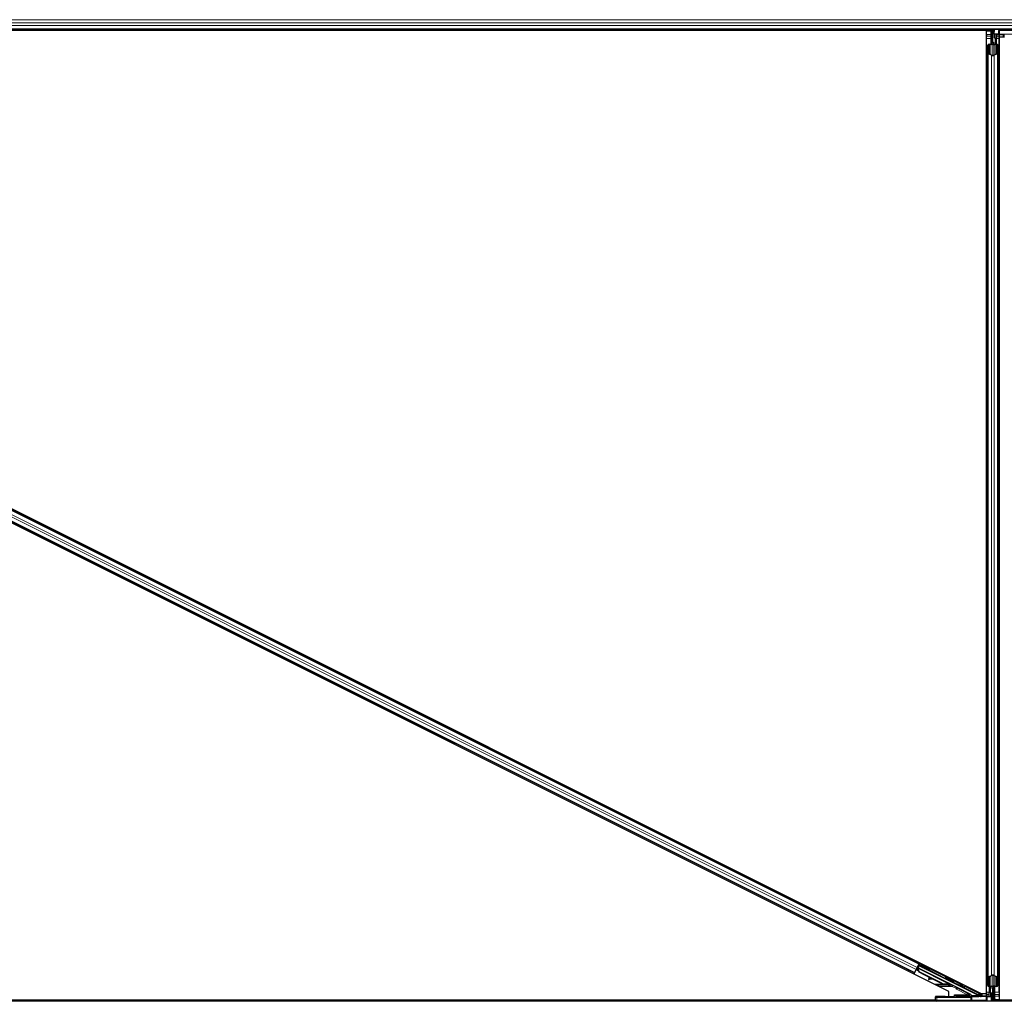
# Model space of a CAD drawing. Units: inches. Extents: x 0.4 to 33.6, y 0.4 to 21.6.
# Drawn here: x 8 to 10.4, y 4.7 to 7.1 of the extents above; entities that cross this region are included whole.
import ezdxf

# ---------------------------------------------------------------- set-up
doc = ezdxf.new("R2010")
doc.units = ezdxf.units.IN
doc.header["$MEASUREMENT"] = 0
doc.layers.add('Visible (ANSI)', color=7, linetype='Continuous', lineweight=25)
doc.layers.add('Visible Narrow (ANSI)', color=7, linetype='Continuous', lineweight=18)

msp = doc.modelspace()

# ---------------------------------------------------------------- linework, layer by layer
at = {"layer": 'Visible (ANSI)'}
for p, q in [((10.413653, 7.055493), (6.715689, 7.055493)), ((10.359252, 7.052393), (6.716421, 7.052393)), ((10.347605, 7.052343), (6.716428, 7.052343)), ((10.347605, 4.699756), (10.347605, 7.052343)), ((10.347605, 7.051743), (10.347655, 7.051743)), ((10.347655, 7.051743), (10.358655, 7.051743)), ((10.347655, 7.043143), (10.347655, 7.051743)), ((10.358625, 7.054755), (10.358301, 7.055493)), ((10.359435, 7.051743), (10.358655, 7.051743)), ((10.363255, 7.023993), (10.363255, 7.055493)), ((10.363255, 7.055493), (10.363255, 7.04377)), ((10.366055, 7.044041), (10.366255, 7.055493)), ((10.255877, 4.704184), (5.591787, 7.036229)), ((5.670632, 7.031801), (10.334722, 4.699756)), ((10.347655, 7.043143), (10.347655, 7.037949)), ((10.347655, 7.033396), (10.347655, 7.037949)), ((10.347655, 4.702589), (10.347655, 7.033396)), ((10.360055, 7.041993), (10.361655, 7.043593)), ((10.360055, 7.026993), (10.360055, 7.041993)), ((10.360055, 7.023993), (10.360055, 7.026993)), ((10.36144, 7.041196), (10.361269, 7.04164)), ((10.36144, 7.045427), (10.362049, 7.045427)), ((10.362359, 7.04377), (10.361655, 7.04377)), ((10.361655, 7.038993), (10.361655, 7.04377)), ((10.363255, 7.038993), (10.361655, 7.038993)), ((10.362049, 7.045427), (10.362826, 7.045427)), ((10.363255, 7.04377), (10.362359, 7.04377)), ((10.366052, 7.043886), (10.366055, 7.044041)), ((10.377297, 7.044077), (10.366949, 7.044058)), ((10.367382, 7.034493), (10.367382, 7.043843)), ((10.367382, 7.034493), (10.368767, 7.034493)), ((10.369882, 7.032673), (10.367382, 7.034493)), ((10.368767, 7.034493), (10.368767, 7.043834)), ((10.371267, 7.032673), (10.368767, 7.034493)), ((10.372551, 7.043834), (10.369051, 7.043834)), ((10.369882, 7.032673), (10.371267, 7.032673)), ((10.369882, 7.019475), (10.369882, 7.032673)), ((10.371267, 7.019474), (10.371267, 7.032673)), ((10.372023, 7.043834), (10.371704, 7.019459)), ((10.37555, 7.043782), (10.375525, 7.042339)), ((10.391413, 7.042339), (10.375525, 7.042339)), ((10.378855, 7.042339), (10.378855, 7.037949)), ((10.378855, 7.033396), (10.378855, 7.037949)), ((10.378855, 4.702589), (10.378855, 7.033396)), ((10.391787, 7.036229), (10.378905, 7.036229)), ((10.378905, 7.036229), (10.378905, 4.683643)), ((10.379433, 7.044099), (10.414763, 7.044974)), ((10.391355, 7.038878), (10.391355, 7.042339)), ((10.391355, 7.036229), (10.391355, 7.038878)), ((10.350755, 6.997607), (10.350755, 7.017264)), ((10.352355, 7.017264), (10.352355, 6.997607)), ((10.355355, 7.019475), (10.358655, 7.019475)), ((10.358655, 7.018706), (10.355355, 7.018706)), ((10.360055, 7.023993), (10.36064, 7.023993)), ((10.360055, 7.023993), (10.360055, 7.019641)), ((10.361655, 7.023993), (10.36064, 7.023993)), ((10.361655, 7.020917), (10.361655, 7.023993)), ((10.361655, 7.023993), (10.364855, 7.023993)), ((10.363255, 7.020917), (10.363255, 6.992368)), ((10.364855, 7.023993), (10.364855, 7.020917)), ((10.367855, 7.019475), (10.371155, 7.019475)), ((10.371155, 7.018706), (10.367855, 7.018706)), ((10.374155, 6.997607), (10.374155, 7.017264)), ((10.375755, 7.017264), (10.375755, 6.997607)), ((10.183, 4.772098), (5.754689, 6.986248)), ((10.350755, 4.738379), (10.350755, 6.997607)), ((10.360002, 6.992246), (10.352102, 6.996043)), ((10.353233, 6.996587), (10.361133, 6.99279)), ((10.365376, 6.99279), (10.373276, 6.996587)), ((10.374407, 6.996043), (10.366507, 6.992246)), ((10.375755, 4.738379), (10.375755, 6.997607)), ((10.17182, 4.749737), (5.743509, 6.963887)), ((10.148527, 4.789334), (10.149279, 4.789439)), ((10.149351, 4.788922), (10.149279, 4.789439)), ((10.178612, 4.763321), (10.182502, 4.771102)), ((10.181355, 4.764684), (10.179707, 4.765512)), ((10.180315, 4.762605), (10.183118, 4.76821)), ((10.183961, 4.772272), (10.180406, 4.765161)), ((10.183369, 4.767457), (10.180824, 4.762368)), ((10.182955, 4.768699), (10.181029, 4.764847)), ((10.183, 4.772098), (10.182502, 4.771102)), ((10.182666, 4.769566), (10.182955, 4.768699)), ((10.18719, 4.766543), (10.182955, 4.768699)), ((10.184408, 4.774913), (10.183, 4.772098)), ((10.183118, 4.76821), (10.187056, 4.766275)), ((10.183118, 4.76821), (10.183369, 4.767457)), ((10.328133, 4.695075), (10.183369, 4.767457)), ((10.187872, 4.767907), (10.186978, 4.766118)), ((10.188161, 4.768484), (10.187872, 4.767907)), ((10.17182, 4.749737), (10.17041, 4.746917)), ((10.172318, 4.750732), (10.17182, 4.749737)), ((10.172318, 4.750732), (10.176208, 4.758514)), ((10.175934, 4.757966), (10.179265, 4.7563)), ((10.178612, 4.763321), (10.176208, 4.758514)), ((10.177052, 4.760202), (10.177056, 4.7602)), ((10.177056, 4.7602), (10.177771, 4.761631)), ((10.180904, 4.758276), (10.177056, 4.7602)), ((10.177768, 4.761633), (10.177771, 4.761631)), ((10.177771, 4.761631), (10.179713, 4.76066)), ((10.179241, 4.761177), (10.177882, 4.76186)), ((10.178378, 4.761785), (10.17795, 4.761996)), ((10.178693, 4.762415), (10.178378, 4.761785)), ((10.179094, 4.763216), (10.178665, 4.763427)), ((10.179094, 4.763216), (10.178693, 4.762415)), ((10.179104, 4.76321), (10.255565, 4.72498)), ((10.179265, 4.7563), (10.181813, 4.755026)), ((10.180355, 4.759715), (10.18048, 4.759964)), ((10.183405, 4.751715), (10.180355, 4.759715)), ((10.18048, 4.759964), (10.180638, 4.760281)), ((10.183688, 4.752281), (10.180638, 4.760281)), ((10.18077, 4.762377), (10.180824, 4.762368)), ((10.180824, 4.762368), (10.275333, 4.715114)), ((10.183202, 4.751308), (10.181789, 4.755038)), ((10.182221, 4.754822), (10.181813, 4.755026)), ((10.212651, 4.736584), (10.183202, 4.751308)), ((10.183688, 4.752281), (10.183405, 4.751715)), ((10.238416, 4.724209), (10.183405, 4.751715)), ((10.238699, 4.724776), (10.183688, 4.752281)), ((10.207996, 4.757844), (10.207102, 4.756056)), ((10.208285, 4.758422), (10.207996, 4.757844)), ((10.352102, 4.739942), (10.360002, 4.743739)), ((10.361133, 4.743195), (10.353233, 4.739398)), ((10.363255, 4.743617), (10.363255, 4.715068)), ((10.373276, 4.739398), (10.365376, 4.743195)), ((10.366507, 4.743739), (10.374407, 4.739942)), ((10.206086, 4.735554), (10.206307, 4.733969)), ((10.206133, 4.735647), (10.206354, 4.734063)), ((10.213442, 4.736696), (10.207347, 4.735827)), ((10.216213, 4.735311), (10.207509, 4.734126)), ((10.207567, 4.734242), (10.215957, 4.735439)), ((10.238212, 4.723803), (10.215413, 4.735202)), ((10.247496, 4.738456), (10.246601, 4.736667)), ((10.25295, 4.723728), (10.252826, 4.72348)), ((10.253109, 4.724046), (10.25295, 4.723728)), ((10.258375, 4.721641), (10.254321, 4.723673)), ((10.254479, 4.723659), (10.258402, 4.721697)), ((10.254855, 4.723546), (10.25517, 4.724176)), ((10.25517, 4.724176), (10.255571, 4.724977)), ((10.256625, 4.722614), (10.257341, 4.724046)), ((10.258414, 4.72172), (10.256625, 4.722614)), ((10.257341, 4.724046), (10.25913, 4.723151)), ((10.258357, 4.721606), (10.258375, 4.721641)), ((10.258402, 4.721697), (10.258375, 4.721641)), ((10.258402, 4.721697), (10.258414, 4.72172)), ((10.25913, 4.723151), (10.258414, 4.72172)), ((10.259283, 4.722899), (10.2589, 4.722134)), ((10.26762, 4.728394), (10.266726, 4.726605)), ((10.350755, 4.718721), (10.350755, 4.738379)), ((10.352355, 4.738379), (10.352355, 4.718721)), ((10.354486, 4.692151), (10.354805, 4.716526)), ((10.355242, 4.716511), (10.355242, 4.703312)), ((10.355355, 4.717279), (10.358655, 4.717279)), ((10.358655, 4.71651), (10.355355, 4.71651)), ((10.356627, 4.71651), (10.356627, 4.703312)), ((10.366455, 4.711993), (10.366455, 4.716344)), ((10.367855, 4.717279), (10.371155, 4.717279)), ((10.371155, 4.71651), (10.367855, 4.71651)), ((10.374155, 4.718721), (10.374155, 4.738379)), ((10.375755, 4.738379), (10.375755, 4.718721)), ((10.255877, 4.692485), (10.255877, 4.704184)), ((10.269955, 4.693629), (10.269955, 4.696629)), ((10.269955, 4.692878), (10.269955, 4.693629)), ((10.276826, 4.713823), (10.308853, 4.69781)), ((10.299418, 4.701493), (10.298932, 4.701493)), ((10.328049, 4.696988), (10.334674, 4.693676)), ((10.335155, 4.696093), (10.32984, 4.696093)), ((10.334224, 4.700005), (10.334224, 4.698023)), ((10.334722, 4.699756), (10.347605, 4.699756)), ((10.335096, 4.693646), (10.350984, 4.693646)), ((10.335155, 4.699756), (10.335155, 4.697107)), ((10.335155, 4.697107), (10.335155, 4.693646)), ((10.347655, 4.702589), (10.347655, 4.698037)), ((10.347655, 4.693646), (10.347655, 4.698037)), ((10.350959, 4.692203), (10.350984, 4.693646)), ((10.353958, 4.692151), (10.357458, 4.692151)), ((10.355242, 4.703312), (10.357742, 4.701493)), ((10.356627, 4.703312), (10.355242, 4.703312)), ((10.356627, 4.703312), (10.359127, 4.701493)), ((10.357742, 4.701493), (10.357742, 4.692151)), ((10.359127, 4.701493), (10.357742, 4.701493)), ((10.359127, 4.701493), (10.359127, 4.692142)), ((10.361655, 4.711993), (10.361655, 4.715068)), ((10.364855, 4.711993), (10.361655, 4.711993)), ((10.363255, 4.711993), (10.363255, 4.680493)), ((10.363255, 4.696993), (10.364855, 4.696993)), ((10.363255, 4.692215), (10.364151, 4.692215)), ((10.363255, 4.680493), (10.363255, 4.692215)), ((10.364151, 4.692215), (10.364855, 4.692215)), ((10.364855, 4.715068), (10.364855, 4.711993)), ((10.364855, 4.711993), (10.365869, 4.711993)), ((10.364855, 4.696993), (10.364855, 4.692215)), ((10.365069, 4.694789), (10.369055, 4.684454)), ((10.366455, 4.693993), (10.365676, 4.693214)), ((10.366455, 4.711993), (10.365869, 4.711993)), ((10.366455, 4.711993), (10.366455, 4.708993)), ((10.366455, 4.708993), (10.366455, 4.693993)), ((10.378855, 4.702589), (10.378855, 4.698037)), ((10.378855, 4.692843), (10.378855, 4.698037)), ((10.378855, 4.692843), (10.378855, 4.684243)), ((10.226203, 4.680493), (6.703693, 4.680493)), ((10.2232, 4.683593), (6.705139, 4.683593)), ((6.705162, 4.683643), (10.2232, 4.683643)), ((10.223054, 4.692007), (10.22307, 4.691042)), ((10.223203, 4.68344), (10.22307, 4.691042)), ((10.223255, 4.680493), (10.223203, 4.68344)), ((10.226071, 4.690989), (10.309294, 4.690989)), ((10.309226, 4.680493), (10.226203, 4.680493)), ((10.312856, 4.680493), (10.309226, 4.680493)), ((10.347076, 4.691886), (10.311746, 4.691012)), ((11.49212, 4.680493), (10.312856, 4.680493)), ((10.349212, 4.691908), (10.35956, 4.691927)), ((10.360454, 4.691945), (10.360255, 4.680493)), ((10.360457, 4.692099), (10.360454, 4.691945)), ((10.36446, 4.690558), (10.363683, 4.690558)), ((10.365069, 4.690558), (10.36446, 4.690558)), ((10.367884, 4.681231), (10.368208, 4.680493)), ((10.369055, 4.684454), (10.369004, 4.680493)), ((11.492758, 4.683593), (10.369044, 4.683593)), ((10.378855, 4.684243), (10.369053, 4.684243)), ((10.378905, 4.684243), (10.378855, 4.684243)), ((10.378905, 4.683643), (11.492761, 4.683643))]:
    msp.add_line(p, q, dxfattribs=at)
for centre, radius, start, end in [((10.183244, 4.757889), 0.0032, 166.070625, 243.435), ((10.226203, 4.683493), 0.003, 181, 270)]:
    msp.add_arc(centre, radius, start, end, dxfattribs=at)
for centre, major_axis, ratio, start_param, end_param in [((10.392053, 7.088744), (0, -0.075), 0.5, 5.17172166, 5.32811957), ((10.393439, 7.088744), (0, -0.075), 0.5, 5.17172166, 5.32811957), ((10.356992, 7.05151), (-0.000283, -0.012499), 0.57695485, 0.67363678, 0.70341292), ((10.369052, 7.043886), (0.003, 0), 0.01746038, 3.1412877, 4.71177944), ((10.367055, 7.044041), (-0.001, 0), 0.01744976, 4.81812941, 6.28288071), ((10.37255, 7.043782), (0.003, 0), 0.01746038, 6.28288035, 7.85337209), ((10.376981, 7.044129), (0.003, 0), 0.01745167, 4.81813482, 5.66911258), ((10.355355, 7.017264), (0.0046, 0), 0.48061977, 1.57079633, 3.14159265), ((10.355355, 7.017264), (-0.003, 0), 0.48061977, 4.71238898, 6.28318531), ((10.358655, 7.020917), (0.0046, 0), 0.48061977, 4.71238898, 6.28318531), ((10.358655, 7.020917), (-0.003, 0), 0.48061977, 1.57079633, 3.14159265), ((10.367855, 7.020917), (-0.0046, 0), 0.48061977, 0, 1.57079633), ((10.367855, 7.020917), (0.003, 0), 0.48061977, 3.14159265, 4.71238898), ((10.371155, 7.017264), (-0.0046, 0), 0.48061977, 3.14159265, 4.71238898), ((10.371155, 7.017264), (0.003, 0), 0.48061977, 0, 1.57079633), ((10.355355, 6.997607), (0.0046, 0), 0.48061977, 3.14159265, 3.92699082), ((10.355355, 6.997607), (-0.003, 0), 0.48061977, 0, 0.78539816), ((10.363255, 6.99381), (-0.0046, 0), 0.48061977, 0.78539816, 2.35619449), ((10.363255, 6.99381), (0.003, 0), 0.48061977, 3.92699082, 5.49778714), ((10.371155, 6.997607), (0.003, 0), 0.48061977, 5.49778714, 6.28318531), ((10.371155, 6.997607), (-0.0046, 0), 0.48061977, 2.35619449, 3.14159265), ((10.184008, 4.772249), (0.001342, 0.002683), 0.01745506, 1.57079633, 3.12413936), ((10.19704, 4.761087), (0.010062, -0.005031), 0.01745241, 3.14159265, 6.28318531), ((10.363255, 4.742175), (0.0046, 0), 0.48061977, 0.78539816, 2.35619449), ((10.363255, 4.742175), (-0.003, 0), 0.48061977, 3.92699082, 5.49778714), ((10.209278, 4.734383), (-0.002971, -0.000414), 0.00431309, 5.83041982, 7.21564685), ((10.209325, 4.734477), (-0.002971, -0.000414), 0.00431309, 5.3447865, 6.73001354), ((10.209057, 4.735968), (-0.002971, -0.000414), 0.00431309, 6.08390423, 6.28318531), ((10.209104, 4.736062), (-0.002971, -0.000414), 0.00431309, 5.3447865, 6.28318531), ((10.188788, 4.731571), (0.019808, 0.002761), 0.00431309, 5.83041982, 6.73001354), ((10.245226, 4.73783), (-0.015205, 0.007602), 0.92253809, 1.57078715, 2.26541703), ((10.245399, 4.738175), (-0.015205, 0.007603), 0.91844638, 1.57080528, 2.46124233), ((10.245682, 4.738741), (-0.015205, 0.007603), 0.91844638, 1.57080528, 2.46124233), ((10.256664, 4.731636), (0.010062, -0.005031), 0.01745241, 3.14159265, 6.28318531), ((10.252974, 4.724256), (0.008363, -0.004181), 0.00523596, 0.87406537, 1.42120005), ((10.24142, 4.730217), (0.015205, -0.007603), 0.00523596, 6.28318177, 6.77313909), ((10.242135, 4.731648), (0.015205, -0.007603), 0.00523596, 0, 0.48995379), ((10.25331, 4.724929), (0.00559, -0.002795), 0.01745241, 5.99945492, 6.28318531), ((10.253689, 4.725687), (0.005769, -0.002885), 0.00523604, 6.03350817, 6.65888847), ((10.355355, 4.738379), (0.0046, 0), 0.48061977, 2.35619449, 3.14159265), ((10.355355, 4.718721), (0.0046, 0), 0.48061977, 3.14159265, 4.71238898), ((10.355355, 4.738379), (-0.003, 0), 0.48061977, 5.49778714, 6.28318531), ((10.355355, 4.718721), (-0.003, 0), 0.48061977, 0, 1.57079633), ((10.358655, 4.715068), (0.0046, 0), 0.48061977, 0, 1.57079633), ((10.358655, 4.715068), (-0.003, 0), 0.48061977, 3.14159265, 4.71238898), ((10.367855, 4.715068), (-0.0046, 0), 0.48061977, 4.71238898, 6.28318531), ((10.367855, 4.715068), (0.003, 0), 0.48061977, 1.57079633, 3.14159265), ((10.371155, 4.718721), (0.003, 0), 0.48061977, 4.71238898, 6.28318531), ((10.371155, 4.718721), (-0.0046, 0), 0.48061977, 1.57079633, 3.14159265), ((10.371155, 4.738379), (0.003, 0), 0.48061977, 0, 0.78539816), ((10.371155, 4.738379), (-0.0046, 0), 0.48061977, 3.14159265, 3.92699082), ((10.244955, 4.692878), (-0.025, 0), 0.01745506, 1.63274047, 3.14159265), ((10.277273, 4.714717), (-0.000447, -0.000895), 0.9998477, 5.78471983, 6.28318531), ((10.300855, 4.693162), (-0.00645, 0), 0.01745506, 4.42722369, 8.28676028), ((10.300855, 4.700651), (-0.00645, 0.003226), 0.01561134, 1.27593087, 2.09763913), ((10.300855, 4.700651), (-0.00645, 0.003226), 0.01561134, 4.05354856, 4.94484823), ((10.307729, 4.695075), (0.000347, 0.002983), 0.92690848, 3.26655313, 4.81989616), ((10.307507, 4.695128), (0.002928, -0.000691), 0.99712646, 0.21501436, 1.33832867), ((10.334409, 4.69697), (-0.006709, 0.000001), 0.00780423, 4.88970335, 5.95896037), ((10.328016, 4.695075), (0.006001, -0.003), 0.00780423, 0.46541613, 1.55518435), ((10.334725, 4.695075), (-0.001875, 0.002369), 0.98222598, 1.99978674, 2.46336155), ((10.335092, 4.696629), (0.002736, 0.00128), 0.98222598, 3.81982376, 4.14220738), ((10.333224, 4.698023), (0.000707, -0.000707), 0.99969546, 6.18068234, 7.06843118), ((10.335096, 4.696646), (-0.000689, -0.00292), 0.99983921, 0.09059621, 0.2317874), ((10.353959, 4.692203), (-0.003, 0), 0.01746038, 6.28288035, 7.85337209), ((10.357457, 4.692099), (-0.003, 0), 0.01746038, 3.1412877, 4.71177944), ((10.226071, 4.691042), (-0.003, 0), 0.01744975, 0.00030458, 1.57079633), ((10.309294, 4.691042), (0.003, 0), 0.01745169, 4.71238898, 5.66911261), ((10.349528, 4.691856), (-0.003, 0), 0.01745167, 4.81813482, 5.66911258), ((10.359454, 4.691945), (0.001, 0), 0.01744976, 4.81812941, 6.28288071), ((10.33307, 4.647241), (0, 0.075), 0.5, 5.17172166, 5.32811957), ((10.334456, 4.647241), (0, 0.075), 0.5, 5.17172166, 5.32811957)]:
    msp.add_ellipse(centre, major_axis=major_axis, ratio=ratio, start_param=start_param, end_param=end_param, dxfattribs=at)
for centre, major_axis, ratio in [((10.197934, 4.762876), (-0.010062, 0.005031), 0.01745241), ((10.198223, 4.763453), (-0.010062, 0.005031), 0.01745241), ((10.21731, 4.751316), (-0.008944, 0.004472), 0.01745506), ((10.257558, 4.733425), (0.010062, -0.005031), 0.01745241), ((10.248255, 4.691673), (0.01, 0), 0.01745506), ((10.283255, 4.691673), (0.01, 0), 0.01745506)]:
    msp.add_ellipse(centre, major_axis=major_axis, ratio=ratio, dxfattribs=at)
for points, knots in [([(10.361655, 7.04377), (10.361655, 7.044043), (10.361636, 7.044316), (10.361563, 7.044869), (10.361509, 7.045147), (10.36144, 7.045427)], [0, 0, 0, 0, 0.0234512534, 0.0234512534, 0.047236489, 0.047236489, 0.047236489, 0.047236489]), ([(10.361655, 7.042575), (10.361655, 7.042391), (10.361618, 7.042198), (10.361505, 7.041971), (10.361475, 7.041921), (10.36144, 7.041872)], [0.0771666154, 0.0771666154, 0.0771666154, 0.0771666154, 0.0972704306, 0.0972704306, 0.1032942173, 0.1032942173, 0.1032942173, 0.1032942173]), ([(10.36144, 7.041196), (10.36151, 7.040933), (10.361564, 7.040672), (10.361636, 7.040148), (10.361655, 7.039888), (10.361655, 7.039626)], [0, 0, 0, 0, 0.0228756767, 0.0228756767, 0.0457513534, 0.0457513534, 0.0457513534, 0.0457513534]), ([(10.362826, 7.045427), (10.362964, 7.045146), (10.363072, 7.044868), (10.363217, 7.044315), (10.363255, 7.044042), (10.363255, 7.04377)], [0, 0, 0, 0, 0.0300811163, 0.0300811163, 0.0599954351, 0.0599954351, 0.0599954351, 0.0599954351]), ([(10.178378, 4.761785), (10.178783, 4.761584), (10.179139, 4.761305), (10.179466, 4.760949), (10.179794, 4.760593), (10.18008, 4.760175), (10.180355, 4.759715)], [0, 0, 0, 0, 0.041952806, 0.041952806, 0.041952806, 0.0839056166, 0.0839056166, 0.0839056166, 0.0839056166]), ([(10.180638, 4.760281), (10.180518, 4.760869), (10.180378, 4.761405), (10.180192, 4.761861), (10.180059, 4.762188), (10.179905, 4.762469), (10.179722, 4.762697), (10.17954, 4.762926), (10.179332, 4.763099), (10.179094, 4.763216)], [0, 0, 0, 0, 0.048300591, 0.048300591, 0.048300591, 0.082910184, 0.082910184, 0.082910184, 0.117520039, 0.117520039, 0.117520039, 0.117520039]), ([(10.260938, 4.718945), (10.260847, 4.718748), (10.260722, 4.718564), (10.26047, 4.718299), (10.260354, 4.718202), (10.260052, 4.718001), (10.259851, 4.71791), (10.259444, 4.7178), (10.25923, 4.717778), (10.258954, 4.717789), (10.258878, 4.717797), (10.258717, 4.717822), (10.258637, 4.71784), (10.258524, 4.717871), (10.258483, 4.717884), (10.258386, 4.717915), (10.258339, 4.717933), (10.258159, 4.718002), (10.258032, 4.718057), (10.257638, 4.718231), (10.257342, 4.718367), (10.256507, 4.71876), (10.255908, 4.719047), (10.254628, 4.719668), (10.253943, 4.720004), (10.252539, 4.720697), (10.251803, 4.721064), (10.250387, 4.721774), (10.249689, 4.722126), (10.24904, 4.722456)], [0, 0, 0, 0, 0.016564362, 0.016564362, 0.027945526, 0.027945526, 0.044357942, 0.044357942, 0.060439192, 0.060439192, 0.066856932, 0.066856932, 0.075338612, 0.075338612, 0.082388463, 0.082388463, 0.094131429, 0.094131429, 0.129289215, 0.129289215, 0.180025995, 0.180025995, 0.248177535, 0.248177535, 0.310373294, 0.310373294, 0.371827289, 0.371827289, 0.431253345, 0.431253345, 0.431253345, 0.431253345]), ([(10.252826, 4.72348), (10.252855, 4.723486), (10.252884, 4.723492), (10.252913, 4.723498), (10.252942, 4.723504), (10.252971, 4.723509), (10.252999, 4.723515), (10.253028, 4.723521), (10.253057, 4.723527), (10.253085, 4.723532), (10.253113, 4.723538), (10.253141, 4.723543), (10.253169, 4.723549), (10.253197, 4.723554), (10.253225, 4.72356), (10.253253, 4.723565), (10.253281, 4.72357), (10.253308, 4.723575), (10.253336, 4.72358), (10.25337, 4.723586), (10.253404, 4.723592), (10.253439, 4.723598), (10.253458, 4.723602), (10.253478, 4.723605), (10.253497, 4.723608), (10.253524, 4.723612), (10.25355, 4.723617), (10.253577, 4.723621), (10.253603, 4.723625), (10.253629, 4.723628), (10.253655, 4.723632), (10.253681, 4.723636), (10.253706, 4.723639), (10.253732, 4.723643), (10.253757, 4.723646), (10.253782, 4.723649), (10.253807, 4.723652), (10.253832, 4.723654), (10.253857, 4.723657), (10.253881, 4.723659), (10.253906, 4.723662), (10.25393, 4.723664), (10.253954, 4.723666), (10.253978, 4.723668), (10.254002, 4.723669), (10.254026, 4.723671), (10.254049, 4.723672), (10.254072, 4.723673), (10.254095, 4.723674), (10.254118, 4.723675), (10.254141, 4.723676), (10.254164, 4.723676), (10.254193, 4.723676), (10.254221, 4.723676), (10.254249, 4.723676), (10.254265, 4.723676), (10.254281, 4.723675), (10.254296, 4.723674), (10.254318, 4.723674), (10.254339, 4.723672), (10.25436, 4.723671), (10.254381, 4.723669), (10.254401, 4.723668), (10.254422, 4.723665), (10.254442, 4.723663), (10.254462, 4.723661), (10.254482, 4.723658), (10.254502, 4.723655), (10.254522, 4.723652), (10.254541, 4.723649), (10.25456, 4.723645), (10.254579, 4.723641), (10.254598, 4.723637), (10.254616, 4.723633), (10.254635, 4.723628), (10.254653, 4.723623), (10.254671, 4.723618), (10.254689, 4.723613), (10.254706, 4.723607), (10.254724, 4.723602), (10.254741, 4.723596), (10.254758, 4.723589), (10.254774, 4.723583), (10.254791, 4.723576), (10.254807, 4.723569), (10.254823, 4.723562), (10.254839, 4.723554), (10.254855, 4.723546)], [0, 0, 0, 0, 0.0023467494, 0.0023467494, 0.0023467494, 0.0046985084, 0.0046985084, 0.0046985084, 0.0070523272, 0.0070523272, 0.0070523272, 0.0094052668, 0.0094052668, 0.0094052668, 0.0117544343, 0.0117544343, 0.0117544343, 0.0140970159, 0.0140970159, 0.0140970159, 0.0170523648, 0.0170523648, 0.0170523648, 0.0187555832, 0.0187555832, 0.0187555832, 0.0210809492, 0.0210809492, 0.0210809492, 0.0234056924, 0.0234056924, 0.0234056924, 0.0257286183, 0.0257286183, 0.0257286183, 0.0280485542, 0.0280485542, 0.0280485542, 0.0303643544, 0.0303643544, 0.0303643544, 0.0326749052, 0.0326749052, 0.0326749052, 0.0349791288, 0.0349791288, 0.0349791288, 0.0372759878, 0.0372759878, 0.0372759878, 0.039564488, 0.039564488, 0.039564488, 0.042479447, 0.042479447, 0.042479447, 0.0441153953, 0.0441153953, 0.0441153953, 0.0463860543, 0.0463860543, 0.0463860543, 0.0486550591, 0.0486550591, 0.0486550591, 0.0509214131, 0.0509214131, 0.0509214131, 0.0531841402, 0.0531841402, 0.0531841402, 0.0554422883, 0.0554422883, 0.0554422883, 0.0576949324, 0.0576949324, 0.0576949324, 0.0599411778, 0.0599411778, 0.0599411778, 0.0621801626, 0.0621801626, 0.0621801626, 0.0644110601, 0.0644110601, 0.0644110601, 0.0666330807, 0.0666330807, 0.0666330807, 0.0666330807]), ([(10.255571, 4.724977), (10.255555, 4.724985), (10.255539, 4.724993), (10.255522, 4.724999), (10.255506, 4.725006), (10.255489, 4.725011), (10.255471, 4.725016), (10.255453, 4.725021), (10.255435, 4.725025), (10.255416, 4.725028), (10.255398, 4.725031), (10.255378, 4.725033), (10.255359, 4.725035), (10.255339, 4.725037), (10.255319, 4.725038), (10.255298, 4.725038), (10.255277, 4.725038), (10.255256, 4.725037), (10.255234, 4.725036), (10.255213, 4.725034), (10.255191, 4.725032), (10.255168, 4.725029), (10.255145, 4.725026), (10.255122, 4.725023), (10.255098, 4.725018), (10.255075, 4.725014), (10.255051, 4.725009), (10.255026, 4.725003), (10.255006, 4.724999), (10.254986, 4.724994), (10.254965, 4.724988), (10.254935, 4.72498), (10.254905, 4.724971), (10.254873, 4.724961), (10.254847, 4.724953), (10.25482, 4.724944), (10.254793, 4.724934), (10.254766, 4.724925), (10.254738, 4.724915), (10.25471, 4.724904), (10.254682, 4.724893), (10.254654, 4.724882), (10.254625, 4.72487), (10.254596, 4.724858), (10.254567, 4.724845), (10.254537, 4.724832), (10.254508, 4.724819), (10.254478, 4.724806), (10.254447, 4.724792), (10.254417, 4.724777), (10.254386, 4.724763), (10.254355, 4.724748), (10.254324, 4.724733), (10.254293, 4.724717), (10.254261, 4.724701), (10.25422, 4.724681), (10.254179, 4.724659), (10.254137, 4.724638), (10.254114, 4.724625), (10.25409, 4.724613), (10.254066, 4.7246), (10.254033, 4.724582), (10.254, 4.724564), (10.253966, 4.724545), (10.253932, 4.724527), (10.253898, 4.724508), (10.253864, 4.724489), (10.25383, 4.72447), (10.253795, 4.72445), (10.253761, 4.72443), (10.253726, 4.72441), (10.253691, 4.72439), (10.253655, 4.72437), (10.25362, 4.724349), (10.253585, 4.724329), (10.253549, 4.724308), (10.253513, 4.724287), (10.253477, 4.724266), (10.253441, 4.724244), (10.253405, 4.724223), (10.253368, 4.724201), (10.253331, 4.724179), (10.253295, 4.724157), (10.253258, 4.724135), (10.253221, 4.724113), (10.253184, 4.724091), (10.253146, 4.724068), (10.253109, 4.724046)], [0, 0, 0, 0, 0.003724861, 0.003724861, 0.003724861, 0.007451308, 0.007451308, 0.007451308, 0.01117751, 0.01117751, 0.01117751, 0.014901624, 0.014901624, 0.014901624, 0.0186218, 0.0186218, 0.0186218, 0.02233619, 0.02233619, 0.02233619, 0.026042958, 0.026042958, 0.026042958, 0.029740285, 0.029740285, 0.029740285, 0.033426383, 0.033426383, 0.033426383, 0.036409474, 0.036409474, 0.036409474, 0.040769258, 0.040769258, 0.040769258, 0.044438369, 0.044438369, 0.044438369, 0.048105358, 0.048105358, 0.048105358, 0.051768459, 0.051768459, 0.051768459, 0.055425909, 0.055425909, 0.055425909, 0.05907595, 0.05907595, 0.05907595, 0.062716841, 0.062716841, 0.062716841, 0.066346865, 0.066346865, 0.066346865, 0.070964456, 0.070964456, 0.070964456, 0.07357217, 0.07357217, 0.07357217, 0.077180594, 0.077180594, 0.077180594, 0.080787861, 0.080787861, 0.080787861, 0.084391522, 0.084391522, 0.084391522, 0.087989124, 0.087989124, 0.087989124, 0.091578225, 0.091578225, 0.091578225, 0.095156412, 0.095156412, 0.095156412, 0.098721314, 0.098721314, 0.098721314, 0.102270615, 0.102270615, 0.102270615, 0.105802071, 0.105802071, 0.105802071, 0.105802071]), ([(10.258933, 4.7222), (10.259057, 4.722133), (10.259174, 4.722071), (10.259642, 4.721818), (10.259879, 4.721688), (10.260143, 4.721522), (10.260187, 4.721493), (10.260278, 4.721429), (10.260321, 4.721397), (10.260406, 4.721328), (10.260444, 4.721296), (10.260536, 4.721209), (10.260594, 4.721149), (10.26071, 4.721012), (10.260769, 4.720931), (10.2609, 4.72072), (10.260966, 4.720582), (10.261079, 4.720253), (10.261116, 4.720055), (10.261131, 4.719647), (10.261104, 4.719431), (10.261017, 4.719131), (10.260981, 4.719036), (10.260938, 4.718945)], [1.26596871, 1.26596871, 1.26596871, 1.26596871, 1.284665783, 1.284665783, 1.347905359, 1.347905359, 1.359896076, 1.359896076, 1.367967724, 1.367967724, 1.373131134, 1.373131134, 1.380136451, 1.380136451, 1.387979435, 1.387979435, 1.399613775, 1.399613775, 1.414693808, 1.414693808, 1.430854528, 1.430854528, 1.438560751, 1.438560751, 1.438560751, 1.438560751]), ([(10.246502, 4.692442), (10.243453, 4.692439), (10.240443, 4.692426), (10.234386, 4.692377), (10.231795, 4.692342), (10.22699, 4.692253), (10.225521, 4.692199), (10.223633, 4.692113), (10.223053, 4.69206), (10.223054, 4.692007)], [0, 0, 0, 0, 0.23277825, 0.23277825, 0.50746675, 0.50746675, 0.90650838, 0.90650838, 1.45631917, 1.45631917, 1.45631917, 1.45631917]), ([(10.275333, 4.715114), (10.275556, 4.715002), (10.275764, 4.714863), (10.276142, 4.714536), (10.27631, 4.71435), (10.276453, 4.714146)], [-0.0380006176, -0.0380006176, -0.0380006176, -0.0380006176, -0.0190003345, -0.0190003345, 0, 0, 0, 0]), ([(10.304054, 4.698942), (10.3044, 4.698773), (10.304707, 4.698546), (10.305199, 4.698044), (10.305422, 4.697732), (10.305657, 4.697204), (10.30572, 4.697018), (10.305805, 4.696632), (10.305827, 4.696432), (10.305827, 4.696031), (10.305805, 4.695834), (10.305721, 4.695453), (10.305659, 4.69527), (10.305426, 4.694751), (10.305203, 4.694447), (10.304683, 4.69393), (10.304332, 4.693689), (10.303542, 4.693357), (10.303101, 4.693268), (10.302669, 4.69327)], [0.154195048, 0.154195048, 0.154195048, 0.154195048, 0.185225721, 0.185225721, 0.21598844, 0.21598844, 0.2313698, 0.2313698, 0.24675116, 0.24675116, 0.261934049, 0.261934049, 0.277116939, 0.277116939, 0.307482718, 0.307482718, 0.341877093, 0.341877093, 0.376166756, 0.376166756, 0.376166756, 0.376166756]), ([(10.30356, 4.69306), (10.303971, 4.693063), (10.304381, 4.693161), (10.305099, 4.69351), (10.305408, 4.693761), (10.305857, 4.694292), (10.306045, 4.694603), (10.306239, 4.69513), (10.30629, 4.695316), (10.306359, 4.6957), (10.306377, 4.695899), (10.306377, 4.696301), (10.306359, 4.696499), (10.30629, 4.69688), (10.306239, 4.697064), (10.306044, 4.697584), (10.305855, 4.697889), (10.305427, 4.698376), (10.305156, 4.698595), (10.304843, 4.698756)], [0.116314358, 0.116314358, 0.116314358, 0.116314358, 0.15082095, 0.15082095, 0.185432256, 0.185432256, 0.216087581, 0.216087581, 0.231415243, 0.231415243, 0.246742906, 0.246742906, 0.261978983, 0.261978983, 0.27721506, 0.27721506, 0.307687214, 0.307687214, 0.338433544, 0.338433544, 0.338433544, 0.338433544]), ([(10.333225, 4.697022), (10.333335, 4.697022), (10.333443, 4.697041), (10.33365, 4.69711), (10.33376, 4.69717), (10.333855, 4.697247)], [0.0112804878, 0.0112804878, 0.0112804878, 0.0112804878, 0.0191648978, 0.0191648978, 0.0279893489, 0.0279893489, 0.0279893489, 0.0279893489]), ([(10.363683, 4.690558), (10.363545, 4.690839), (10.363437, 4.691117), (10.363292, 4.69167), (10.363255, 4.691943), (10.363255, 4.692215)], [0, 0, 0, 0, 0.0300811163, 0.0300811163, 0.0599954351, 0.0599954351, 0.0599954351, 0.0599954351]), ([(10.365069, 4.694789), (10.364999, 4.695052), (10.364945, 4.695313), (10.364873, 4.695837), (10.364855, 4.696097), (10.364855, 4.696359)], [0, 0, 0, 0, 0.0228756767, 0.0228756767, 0.0457513534, 0.0457513534, 0.0457513534, 0.0457513534]), ([(10.364855, 4.692215), (10.364855, 4.691942), (10.364873, 4.691669), (10.364946, 4.691116), (10.365, 4.690838), (10.365069, 4.690558)], [0, 0, 0, 0, 0.0234512534, 0.0234512534, 0.047236489, 0.047236489, 0.047236489, 0.047236489]), ([(10.223203, 4.68344), (10.223203, 4.683435), (10.223203, 4.68343), (10.223211, 4.683059), (10.223307, 4.682315), (10.223524, 4.681648), (10.223628, 4.681305), (10.223633, 4.681288)], [-0.1839584783, -0.1839584783, -0.1839584783, -0.1839584783, -0.1834676196, -0.1834676196, -0.1467740957, -0.1100805718, -0.1081186166, -0.1081186166, -0.1081186166, -0.1081186166])]:
    msp.add_open_spline(points, degree=3, knots=knots, dxfattribs=at)
msp.add_open_spline([(10.223633, 4.681288), (10.223713, 4.681024), (10.223789, 4.68076), (10.223859, 4.680493)], degree=3, dxfattribs=at)
at = {"layer": 'Visible Narrow (ANSI)'}
for p, q in [((11.491492, 7.079145), (6.703622, 7.079145)), ((11.487808, 7.071245), (6.706729, 7.071245)), ((11.484775, 7.06474), (6.710084, 7.06474)), ((11.481119, 7.05684), (6.715185, 7.05684)), ((10.358655, 7.051743), (10.358655, 7.043143)), ((10.362826, 7.045427), (10.362826, 7.055493)), ((10.363683, 7.055493), (10.363683, 7.023993)), ((10.367149, 7.055493), (10.366949, 7.044058)), ((10.377297, 7.044077), (10.377375, 7.052543)), ((10.378396, 7.055437), (10.378323, 7.055493)), ((10.379511, 7.052545), (10.379433, 7.044099)), ((10.414832, 7.052545), (10.379511, 7.052545)), ((10.347605, 7.043143), (10.347655, 7.043143)), ((10.347605, 7.037944), (10.347655, 7.037949)), ((10.347605, 7.033396), (10.347655, 7.033396)), ((10.347655, 7.043143), (10.358655, 7.043143)), ((10.347655, 7.038675), (10.358655, 7.038675)), ((10.347655, 7.033396), (10.358655, 7.033396)), ((10.361205, 7.043143), (10.358655, 7.043143)), ((10.358655, 7.038675), (10.358655, 7.043143)), ((10.358655, 7.038675), (10.358655, 7.033396)), ((10.360055, 7.033396), (10.358655, 7.033396)), ((10.358655, 7.033396), (10.358655, 7.019475)), ((10.360055, 7.026993), (10.363255, 7.026993)), ((10.36144, 7.041196), (10.36144, 7.041872)), ((10.371886, 7.033396), (10.378855, 7.033396)), ((10.371955, 7.038675), (10.378855, 7.038675)), ((10.372014, 7.043143), (10.375539, 7.043143)), ((10.378855, 7.037949), (10.38886, 7.037062)), ((10.378855, 7.033396), (10.378905, 7.033396)), ((10.38886, 7.042339), (10.38886, 7.037062)), ((10.38886, 7.036229), (10.38886, 7.037062)), ((10.355355, 7.018706), (10.355355, 6.995567)), ((10.358655, 7.018706), (10.358655, 6.993981)), ((10.36064, 7.019836), (10.36064, 7.023993)), ((10.367855, 6.993981), (10.367855, 7.018706)), ((10.371155, 7.018706), (10.371155, 6.995567)), ((10.182502, 4.771102), (5.754191, 6.985253)), ((10.352102, 4.739942), (10.352102, 6.996043)), ((10.360002, 4.743739), (10.360002, 6.992246)), ((10.366507, 4.743739), (10.366507, 6.992246)), ((10.374407, 4.739942), (10.374407, 6.996043)), ((10.172318, 4.750732), (5.744007, 6.964883)), ((10.176208, 4.758514), (5.747897, 6.972664)), ((10.178612, 4.763321), (5.750301, 6.977471)), ((10.165334, 4.78093), (10.166742, 4.783746)), ((10.169595, 4.7788), (10.171002, 4.781616)), ((10.170628, 4.778284), (10.172035, 4.781099)), ((10.171015, 4.77809), (10.172423, 4.780906)), ((10.187494, 4.767152), (10.182666, 4.769566)), ((10.183961, 4.772272), (10.283606, 4.722449)), ((10.152744, 4.75575), (10.154154, 4.75857)), ((10.157005, 4.75362), (10.158414, 4.75644)), ((10.158038, 4.753104), (10.159447, 4.755923)), ((10.158425, 4.75291), (10.159835, 4.75573)), ((10.177835, 4.761767), (10.179455, 4.760961)), ((10.179241, 4.761177), (10.177882, 4.76186)), ((10.180638, 4.760281), (10.253109, 4.724046)), ((10.246974, 4.737412), (10.207619, 4.757089)), ((10.355355, 4.740418), (10.355355, 4.717279)), ((10.358655, 4.742004), (10.358655, 4.717279)), ((10.367855, 4.717279), (10.367855, 4.742004)), ((10.371155, 4.740418), (10.371155, 4.717279)), ((10.206595, 4.734091), (10.206606, 4.734017)), ((10.207347, 4.735827), (10.207567, 4.734242)), ((10.219346, 4.722449), (10.241823, 4.722449)), ((10.2529, 4.719621), (10.225003, 4.719621)), ((10.26426, 4.716793), (10.23066, 4.716793)), ((10.238699, 4.724776), (10.238416, 4.724209)), ((10.2529, 4.719621), (10.2529, 4.720519)), ((10.265602, 4.719476), (10.26426, 4.716793)), ((10.272681, 4.712582), (10.26426, 4.716793)), ((10.265602, 4.719476), (10.274023, 4.715265)), ((10.282265, 4.719767), (10.267098, 4.72735)), ((10.283606, 4.722449), (10.282265, 4.719767)), ((10.283606, 4.722449), (10.283606, 4.719621)), ((10.283606, 4.722449), (10.289335, 4.722449)), ((10.294992, 4.719621), (10.283606, 4.719621)), ((10.293423, 4.71411), (10.294764, 4.716793)), ((10.300649, 4.716793), (10.294764, 4.716793)), ((10.294764, 4.716793), (10.333855, 4.697247)), ((10.367855, 4.702589), (10.367855, 4.71651)), ((10.269955, 4.696629), (10.301149, 4.696629)), ((10.301149, 4.693629), (10.269955, 4.693629)), ((10.274023, 4.715265), (10.272681, 4.712582)), ((10.272681, 4.712582), (10.275621, 4.713176)), ((10.276154, 4.712479), (10.274813, 4.709797)), ((10.301149, 4.696629), (10.274813, 4.709797)), ((10.276826, 4.713823), (10.276154, 4.712479)), ((10.276154, 4.712479), (10.30249, 4.699312)), ((10.33375, 4.693946), (10.293423, 4.71411)), ((10.30249, 4.699312), (10.301149, 4.696629)), ((10.301149, 4.696629), (10.301149, 4.693629)), ((10.302669, 4.69327), (10.301149, 4.693629)), ((10.30249, 4.699312), (10.304054, 4.698942)), ((10.307729, 4.692076), (10.30356, 4.69306)), ((10.304843, 4.698756), (10.308853, 4.69781)), ((10.310515, 4.695075), (10.328133, 4.695075)), ((10.333389, 4.692416), (10.33375, 4.693946)), ((10.335096, 4.693646), (10.334725, 4.692076)), ((10.337649, 4.699756), (10.337649, 4.698923)), ((10.337649, 4.693646), (10.337649, 4.698923)), ((10.347655, 4.698037), (10.337649, 4.698923)), ((10.347655, 4.702589), (10.347605, 4.702589)), ((10.354623, 4.702589), (10.347655, 4.702589)), ((10.354554, 4.69731), (10.347655, 4.69731)), ((10.354495, 4.692843), (10.35097, 4.692843)), ((10.362826, 4.680493), (10.362826, 4.711993)), ((10.366455, 4.708993), (10.363255, 4.708993)), ((10.365069, 4.694789), (10.365069, 4.690558)), ((10.36582, 4.692843), (10.367855, 4.692843)), ((10.365869, 4.716149), (10.365869, 4.711993)), ((10.366455, 4.702589), (10.367855, 4.702589)), ((10.367855, 4.69731), (10.367855, 4.702589)), ((10.378855, 4.702589), (10.367855, 4.702589)), ((10.367855, 4.69731), (10.367855, 4.692843)), ((10.378855, 4.69731), (10.367855, 4.69731)), ((10.367855, 4.687567), (10.367855, 4.692843)), ((10.378855, 4.692843), (10.367855, 4.692843)), ((10.378905, 4.702589), (10.378855, 4.702589)), ((10.378905, 4.698041), (10.378855, 4.698037)), ((10.378905, 4.692843), (10.378855, 4.692843)), ((10.226071, 4.690989), (10.226203, 4.68344)), ((10.226203, 4.680493), (10.226203, 4.68344)), ((10.226203, 4.68344), (10.309226, 4.68344)), ((10.334725, 4.692076), (10.307729, 4.692076)), ((10.309226, 4.68344), (10.309294, 4.690989)), ((10.309226, 4.68344), (10.309226, 4.680493)), ((10.311746, 4.691012), (10.311677, 4.68344)), ((10.311677, 4.68344), (10.346998, 4.68344)), ((10.346998, 4.68344), (10.347076, 4.691886)), ((10.348113, 4.680548), (10.348186, 4.680493)), ((10.349212, 4.691908), (10.349134, 4.683442)), ((10.35936, 4.680493), (10.35956, 4.691927)), ((10.363683, 4.690558), (10.363683, 4.680493))]:
    msp.add_line(p, q, dxfattribs=at)
for centre, major_axis, ratio, start_param, end_param in [((10.38531, 7.052438), (-0.007934, 0.000147), 0.75605077, 5.78434249, 6.29022961), ((10.377059, 7.052597), (0.003, -0.000028), 0.01723408, 4.81829549, 5.66927325), ((10.378079, 7.055491), (0.002401, -0.001799), 0.04900896, 0.52309943, 1.47532054), ((10.378738, 7.056299), (0.002238, -0.001998), 0.11697381, 4.99390437, 5.81823988), ((10.384993, 7.052493), (-0.005482, 0.000065), 0.5470916, 5.78151869, 6.2874058), ((10.384836, 7.052493), (-0.004919, 0.000632), 0.5961871, 4.92455239, 5.80808822), ((10.358655, 7.036239), (-0.003, 0), 0.81223286, 4.22687086, 4.71238898), ((10.389105, 7.038878), (0.00225, 0), 0.81223286, 4.60368039, 6.28318531), ((10.180696, 4.759163), (-0.001431, -0.002862), 0.37460659, 4.93292224, 6.28318531), ((10.2529, 4.722449), (0.001324, 0.002692), 0.78046508, 3.70392784, 4.09640141), ((10.26419, 4.716793), (0.012, -0.003), 0.00137738, 2.24946949, 2.79624608), ((10.25331, 4.724929), (0.006708, -0.003354), 0.01745241, 5.63970898, 6.86887085), ((10.265532, 4.719476), (0.012, -0.006), 0.00234157, 1.56611308, 2.13021343), ((10.26419, 4.716793), (0.012, -0.003), 0.00137738, 1.56528666, 1.94520646), ((10.283606, 4.722449), (-0.001403, -0.002652), 0.79774965, 0.02894721, 0.58572282), ((10.293657, 4.71411), (-0.012002, 0.005999), 0.00780423, 0.32422494, 1.55518435), ((10.294998, 4.716793), (-0.012002, 0.002999), 0.00459029, 0.3214712, 1.55243061), ((10.276602, 4.713375), (-0.001789, -0.003578), 0.9998477, 5.3754189, 6.28318531), ((10.27637, 4.712912), (0.003578, -0.001789), 0.42858013, 2.0694552, 2.47856274), ((10.272681, 4.712582), (0.001342, 0.002683), 0.9999682, 5.37536062, 6.28318531), ((10.275029, 4.710229), (0.002108, 0.004216), 0.21214021, 0.49846547, 0.90776641), ((10.276602, 4.713375), (-0.000448, -0.000895), 0.99893491, 5.3754189, 6.28318531), ((10.301149, 4.696629), (0.000689, 0.00292), 0.99712646, 3.37406031, 6.05071765), ((10.337405, 4.697107), (-0.00225, 0), 0.81223286, 4.60368039, 6.28318531), ((10.367855, 4.699747), (0.003, 0), 0.81223286, 4.22687086, 4.71238898), ((10.226203, 4.683493), (-0.003, -0.000052), 0.01744975, 0, 1.57049174), ((10.309226, 4.683493), (0, -0.003), 0.81739912, 0, 1.55334303), ((10.309226, 4.683493), (0.003, -0.000027), 0.01745169, 4.71254697, 5.66927059), ((10.341674, 4.683493), (0.004919, -0.000632), 0.5961871, 4.92455239, 5.80808822), ((10.347771, 4.679686), (-0.002238, 0.001998), 0.11697381, 4.99390437, 5.81823988), ((10.341516, 4.683493), (0.005482, -0.000065), 0.5470916, 5.78151869, 6.2874058), ((10.34843, 4.680494), (-0.002401, 0.001799), 0.04900896, 0.52309943, 1.47532054), ((10.34945, 4.683388), (-0.003, 0.000028), 0.01723408, 4.81829549, 5.66927325), ((10.341199, 4.683547), (0.007934, -0.000147), 0.75605077, 5.78434249, 6.29022961)]:
    msp.add_ellipse(centre, major_axis=major_axis, ratio=ratio, start_param=start_param, end_param=end_param, dxfattribs=at)
for points in [[(10.378396, 7.055437), (10.37841, 7.055456), (10.378424, 7.055474), (10.378438, 7.055493)], [(10.380633, 7.054396), (10.38049, 7.054267), (10.380346, 7.054131), (10.380203, 7.053992)], [(10.345876, 4.681589), (10.346019, 4.681718), (10.346163, 4.681854), (10.346306, 4.681993)], [(10.348113, 4.680548), (10.348099, 4.68053), (10.348085, 4.680511), (10.348071, 4.680493)]]:
    msp.add_open_spline(points, degree=3, dxfattribs=at)

doc.saveas('drawing.dxf')
